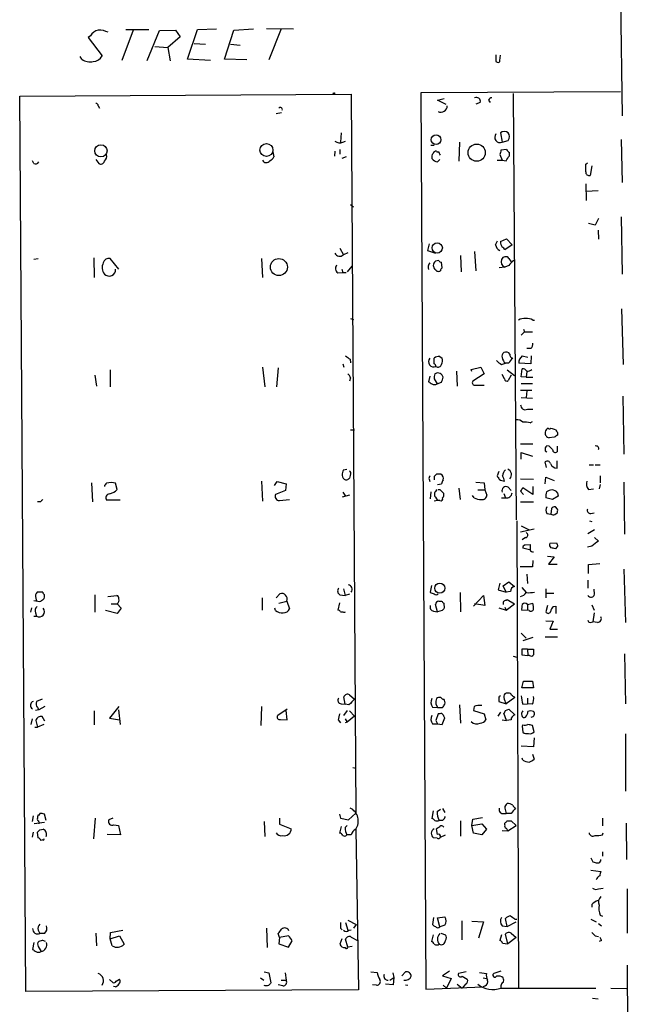
# Model space of a CAD drawing. Extents: x 4 to 740, y 2 to 950.
# Drawn here: x 186 to 278, y 416 to 565 of the extents above; entities that cross this region are included whole.
import ezdxf

# ---------------------------------------------------------------- set-up
doc = ezdxf.new("R2010")
doc.units = 0
doc.header["$MEASUREMENT"] = 0
doc.layers.add('MAIN', color=5, linetype='CONTINUOUS')

msp = doc.modelspace()

# ---------------------------------------------------------------- linework, layer by layer
at = {"layer": 'MAIN'}
for p, q in [((276.606, 567.944), (276.86, 550.5026)), ((203.0307, 563.4566), (201.3373, 558.8846)), ((201.93, 563.5413), (205.4013, 563.5413)), ((205.1473, 558.8846), (207.01, 563.372)), ((207.01, 563.372), (209.4653, 563.4566)), ((209.4653, 563.4566), (210.1427, 562.4406)), ((211.2433, 559.054), (212.7673, 563.5413)), ((212.7673, 563.5413), (215.646, 563.626)), ((216.8313, 559.054), (218.2707, 563.4566)), ((218.2707, 563.4566), (221.234, 563.626)), ((223.1813, 563.7106), (227.2453, 563.626)), ((225.3827, 563.626), (223.52, 558.9693)), ((196.596, 562.61), (196.2573, 562.356)), ((196.2573, 562.356), (198.374, 559.562)), ((210.1427, 562.4406), (208.28, 560.832)), ((206.3327, 561.0013), (208.28, 560.832)), ((208.28, 560.832), (208.6187, 558.8)), ((212.2593, 561.4246), (213.9527, 561.34)), ((217.7627, 561.34), (219.202, 561.1706)), ((195.326, 559.054), (195.072, 559.4773)), ((214.7147, 558.8846), (211.2433, 559.054)), ((220.218, 558.9693), (216.8313, 559.054)), ((258.4027, 558.8846), (258.4873, 559.6466)), ((257.81, 558.7153), (257.9793, 558.6306)), ((185.928, 553.466), (235.966, 553.8046)), ((186.8593, 418.338), (185.928, 553.466)), ((235.966, 553.8046), (236.6433, 445.262)), ((276.606, 554.1433), (246.4647, 553.974)), ((246.4647, 553.974), (247.2267, 418.6766)), ((249.0047, 552.8733), (250.0207, 553.1273)), ((260.4347, 553.8893), (260.858, 489.5426)), ((197.7813, 552.0266), (197.9507, 551.688)), ((250.2747, 552.196), (249.0047, 552.8733)), ((255.4393, 552.5346), (254.762, 552.2806)), ((256.7093, 552.8733), (256.9633, 552.5346)), ((224.6207, 550.8413), (225.4673, 551.0106)), ((234.442, 547.9626), (234.3573, 546.5233)), ((258.4873, 547.9626), (258.7413, 546.5233)), ((234.696, 546.5233), (235.1193, 546.6926)), ((247.9887, 546.1), (248.4967, 546.1)), ((252.3067, 546.5233), (252.222, 543.6446)), ((258.7413, 546.5233), (259.6727, 546.7773)), ((276.6907, 546.9466), (276.86, 540.4273)), ((224.1127, 545.084), (224.282, 544.322)), ((233.5107, 545.1686), (233.426, 544.4066)), ((234.2727, 545.4226), (234.2727, 544.7453)), ((235.204, 544.322), (234.5267, 544.068)), ((258.4027, 544.6606), (258.7413, 543.814)), ((259.4187, 545.4226), (258.572, 545.338)), ((259.842, 544.4913), (259.842, 544.9993)), ((188.0447, 543.306), (187.8753, 543.7293)), ((197.4427, 543.8986), (197.866, 543.306)), ((249.0047, 543.56), (249.3433, 543.8986)), ((257.9793, 543.814), (258.7413, 543.814)), ((258.7413, 543.814), (259.334, 543.7293)), ((271.3567, 543.2213), (271.6107, 543.3906)), ((272.288, 542.9673), (272.034, 541.528)), ((271.3567, 540.258), (271.4413, 537.718)), ((271.4413, 539.1573), (273.2193, 539.242)), ((235.8813, 537.1253), (236.3047, 536.7866)), ((276.6907, 535.2626), (276.86, 526.6266)), ((272.796, 533.9926), (271.78, 534.2466)), ((273.304, 535.0086), (272.796, 533.9926)), ((273.2193, 533.2306), (273.304, 531.876)), ((247.7347, 531.1986), (247.4807, 530.1826)), ((257.7253, 531.0293), (258.064, 531.622)), ((258.4873, 531.5373), (259.4187, 531.9606)), ((260.2653, 531.0293), (259.1647, 530.2673)), ((259.4187, 531.9606), (260.2653, 531.0293)), ((234.2727, 530.5213), (234.7807, 529.5053)), ((235.458, 529.844), (234.7807, 529.5053)), ((247.4807, 530.1826), (248.666, 529.7593)), ((252.476, 529.4206), (252.5607, 526.9653)), ((254.5927, 530.0133), (254.762, 527.1346)), ((188.722, 528.9126), (188.0447, 528.828)), ((197.104, 529.082), (197.1887, 526.1186)), ((200.914, 527.3886), (199.5593, 528.9973)), ((222.4193, 528.9973), (222.5887, 526.1186)), ((236.0507, 527.812), (235.3733, 526.9653)), ((249.174, 528.6586), (248.666, 528.574)), ((249.682, 527.558), (249.5973, 528.4046)), ((259.7573, 527.8966), (259.1647, 527.6426)), ((259.7573, 528.9973), (260.096, 528.4893)), ((233.934, 526.796), (234.696, 526.8806)), ((234.5267, 527.3886), (234.696, 526.8806)), ((234.696, 526.8806), (235.204, 526.8806)), ((259.1647, 527.6426), (258.318, 527.558)), ((276.7753, 521.3773), (277.0293, 512.9953)), ((235.8813, 519.938), (236.3047, 519.7686)), ((263.398, 519.684), (263.652, 519.684)), ((262.128, 517.906), (261.62, 517.398)), ((261.9587, 518.3293), (262.128, 517.906)), ((262.128, 517.906), (263.3133, 517.906)), ((263.0593, 515.366), (262.4667, 515.366)), ((234.696, 513.08), (234.8653, 512.572)), ((235.7967, 513.7573), (235.8813, 513.2493)), ((248.4967, 513.08), (248.4967, 513.9266)), ((249.3433, 514.1806), (249.682, 513.9266)), ((258.6567, 512.9953), (259.2493, 513.1646)), ((259.7573, 513.1646), (259.2493, 513.1646)), ((263.0593, 513.08), (261.2813, 513.1646)), ((261.7893, 514.2653), (262.636, 514.096)), ((263.144, 514.2653), (263.0593, 513.08)), ((197.2733, 511.3866), (197.5273, 509.6933)), ((199.5593, 512.1486), (199.5593, 509.6086)), ((222.5887, 512.572), (222.9273, 509.6086)), ((224.9593, 512.4873), (224.7053, 509.6086)), ((249.0047, 511.7253), (248.5813, 511.556)), ((249.8513, 511.048), (249.682, 511.3866)), ((251.8833, 511.9793), (251.968, 509.6933)), ((254.0847, 512.2333), (255.524, 512.572)), ((254.1693, 511.8946), (254.0847, 512.2333)), ((256.032, 511.556), (254.3387, 510.4553)), ((255.524, 512.572), (256.032, 511.556)), ((259.08, 510.794), (258.7413, 511.4713)), ((259.5033, 512.1486), (260.604, 511.302)), ((260.096, 511.3866), (259.6727, 510.54)), ((261.62, 511.1326), (261.7893, 512.318)), ((262.4667, 511.8946), (262.382, 511.048)), ((235.8813, 510.9633), (235.712, 510.4553)), ((247.8193, 511.2173), (247.65, 510.3706)), ((248.4967, 510.794), (248.92, 510.032)), ((248.92, 510.032), (249.5973, 510.286)), ((254.762, 509.8626), (256.032, 509.8626)), ((262.382, 511.048), (261.62, 511.1326)), ((261.62, 510.1166), (263.3133, 510.1166)), ((262.382, 511.048), (263.398, 511.048)), ((261.5353, 509.1006), (263.2287, 509.1006)), ((262.4667, 509.016), (262.382, 508)), ((261.62, 508), (263.3133, 507.9153)), ((276.9447, 508.1693), (277.114, 499.4486)), ((262.5513, 506.222), (263.398, 506.222)), ((262.9747, 504.19), (263.3133, 504.3593)), ((235.8813, 503.0893), (236.474, 503.0893)), ((267.1233, 502.666), (267.1233, 502.3273)), ((261.5353, 500.9726), (263.398, 500.9726)), ((266.6153, 501.9886), (265.8533, 501.904)), ((261.62, 498.6866), (261.62, 499.7026)), ((261.62, 499.7026), (263.3133, 499.11)), ((265.2607, 499.9566), (265.5147, 499.7873)), ((265.8533, 500.634), (265.5147, 500.7186)), ((267.0387, 500.634), (267.0387, 499.7873)), ((265.43, 497.4166), (265.2607, 498.2633)), ((267.0387, 497.332), (267.0387, 498.4326)), ((234.7807, 497.078), (235.2887, 497.1626)), ((258.2333, 496.824), (257.9793, 496.1466)), ((271.8647, 497.84), (272.542, 497.84)), ((272.796, 497.84), (273.558, 497.84)), ((196.7653, 495.1306), (196.9347, 492.252)), ((200.66, 494.1146), (200.406, 495.046)), ((222.4193, 495.3846), (222.5887, 492.3366)), ((224.3667, 494.7073), (224.79, 495.3)), ((224.79, 495.3), (226.1447, 494.9613)), ((226.1447, 494.9613), (226.06, 493.9453)), ((235.8813, 496.4006), (235.712, 495.808)), ((247.7347, 495.6386), (247.8193, 495.3)), ((248.8353, 496.4006), (248.4967, 496.062)), ((248.4967, 496.062), (248.4967, 495.554)), ((249.0047, 494.8766), (249.5973, 494.9613)), ((254.762, 495.2153), (256.032, 495.1306)), ((256.032, 495.1306), (256.1167, 494.03)), ((261.5353, 495.7233), (263.4827, 495.6386)), ((265.2607, 494.9613), (265.3453, 495.9773)), ((265.3453, 495.9773), (266.6153, 495.4693)), ((273.558, 496.1466), (273.558, 495.1306)), ((277.114, 495.2153), (277.1987, 487.3413)), ((226.06, 493.9453), (224.536, 493.3526)), ((234.696, 493.6913), (235.1193, 493.0986)), ((247.9887, 493.776), (247.904, 492.6753)), ((249.5973, 493.8606), (249.936, 493.522)), ((252.222, 494.284), (252.3913, 492.5906)), ((255.1007, 494.03), (256.1167, 494.03)), ((256.1167, 494.03), (256.4553, 493.268)), ((258.9953, 493.522), (259.2493, 492.8446)), ((259.6727, 494.4533), (260.096, 493.9453)), ((261.5353, 493.8606), (261.9587, 493.3526)), ((263.398, 493.3526), (261.874, 494.3686)), ((263.398, 494.538), (263.398, 493.3526)), ((267.1233, 493.6066), (267.208, 493.0986)), ((271.78, 494.1146), (272.542, 494.1993)), ((273.558, 494.8766), (273.3887, 494.1993)), ((189.0607, 492.252), (188.6373, 492.252)), ((201.0833, 492.506), (199.0513, 492.506)), ((225.1287, 492.4213), (226.6527, 492.5906)), ((235.712, 493.268), (234.6113, 492.9293)), ((249.0047, 492.4213), (248.4967, 492.3366)), ((248.666, 492.9293), (249.0047, 492.4213)), ((249.3433, 492.4213), (249.0047, 492.4213)), ((254.508, 492.8446), (254.254, 493.1833)), ((258.6567, 492.8446), (259.2493, 492.8446)), ((261.5353, 492.252), (263.4827, 492.252)), ((266.3613, 492.5906), (265.3453, 492.8446)), ((267.208, 493.0986), (266.3613, 492.5906)), ((266.192, 491.236), (266.1073, 490.3893)), ((266.7, 490.3046), (267.0387, 490.5586)), ((267.1233, 491.1513), (266.7847, 491.49)), ((272.1187, 490.474), (272.6267, 490.5586)), ((260.9427, 489.3733), (261.1967, 418.846)), ((265.5147, 490.474), (266.1073, 490.3893)), ((271.9493, 489.3733), (272.288, 489.2886)), ((263.5673, 488.1033), (261.5353, 487.68)), ((261.62, 488.6113), (262.8053, 488.0186)), ((272.7113, 488.0186), (271.6953, 487.426)), ((262.2973, 486.8333), (261.7893, 486.4946)), ((265.938, 485.9866), (266.954, 486.0713)), ((272.7113, 486.8333), (273.304, 486.3253)), ((262.89, 484.9706), (261.874, 485.2246)), ((262.2127, 485.7326), (262.9747, 485.8173)), ((267.1233, 485.5633), (266.7847, 485.14)), ((272.288, 485.5633), (271.6107, 485.394)), ((263.398, 483.362), (263.3133, 482.4306)), ((265.5993, 484.0393), (266.6153, 483.9546)), ((266.6153, 483.9546), (265.7687, 482.854)), ((263.3133, 482.4306), (261.4507, 482.4306)), ((265.7687, 482.854), (267.0387, 482.854)), ((271.78, 482.7693), (273.4733, 482.9386)), ((271.78, 481.4146), (271.78, 482.7693)), ((277.114, 482.092), (277.368, 474.0486)), ((258.9107, 479.552), (259.7573, 480.1446)), ((259.7573, 480.1446), (260.604, 479.4673)), ((262.4667, 481.33), (262.5513, 479.8906)), ((271.6953, 480.3986), (271.6953, 479.2133)), ((189.3993, 478.6206), (188.5527, 478.6206)), ((234.7807, 479.1286), (235.0347, 478.1126)), ((248.0733, 479.6366), (247.904, 478.6206)), ((258.4027, 479.9753), (258.1487, 478.9593)), ((258.1487, 478.9593), (259.334, 478.6206)), ((259.334, 478.6206), (258.9107, 479.552)), ((260.0113, 478.7053), (259.334, 478.6206)), ((261.7047, 479.298), (262.382, 478.536)), ((265.3453, 479.1286), (265.3453, 477.774)), ((272.7113, 478.282), (272.6267, 479.044)), ((188.0447, 477.3506), (188.976, 477.1813)), ((188.3833, 477.6893), (188.468, 477.266)), ((197.2733, 478.1973), (197.2733, 475.5726)), ((199.2207, 477.9433), (200.5753, 478.1126)), ((222.504, 477.774), (222.504, 475.9113)), ((224.6207, 477.774), (225.2133, 478.3666)), ((225.044, 476.9273), (226.2293, 477.266)), ((226.2293, 477.266), (226.6527, 476.0806)), ((234.2727, 478.1973), (235.0347, 478.1126)), ((235.712, 478.282), (235.0347, 478.1126)), ((249.174, 477.266), (249.5973, 477.266)), ((252.3913, 478.536), (252.476, 475.6573)), ((254.4233, 476.504), (255.9473, 478.1126)), ((255.9473, 478.1126), (256.1167, 476.5886)), ((259.334, 477.3506), (259.5033, 477.52)), ((259.5033, 477.52), (260.604, 476.8426)), ((265.43, 478.4513), (266.5307, 478.4513)), ((187.706, 476.25), (187.5367, 475.5726)), ((200.66, 475.4033), (198.882, 475.8266)), ((199.7287, 476.8426), (200.66, 476.8426)), ((200.66, 476.8426), (201.2527, 476.1653)), ((201.2527, 476.1653), (200.66, 475.4033)), ((224.536, 475.8266), (224.4513, 476.1653)), ((234.188, 477.012), (233.934, 475.9113)), ((234.3573, 475.6573), (234.696, 475.6573)), ((248.412, 475.742), (249.0047, 475.6573)), ((249.0047, 475.6573), (248.666, 476.758)), ((249.682, 475.8266), (249.0047, 475.6573)), ((249.936, 476.9273), (250.0207, 476.1653)), ((256.1167, 476.5886), (254.5927, 476.8426)), ((258.2333, 476.25), (259.334, 475.9113)), ((259.1647, 476.3346), (259.334, 475.9113)), ((259.334, 475.9113), (260.604, 476.8426)), ((262.5513, 475.9113), (261.7047, 475.8266)), ((262.5513, 476.758), (263.398, 476.9273)), ((262.5513, 476.758), (262.5513, 475.9113)), ((262.8053, 475.8266), (262.5513, 475.9113)), ((265.5993, 476.5886), (265.3453, 475.6573)), ((266.446, 476.4193), (266.8693, 476.504)), ((266.8693, 476.504), (266.8693, 475.4033)), ((272.288, 476.6733), (272.6267, 475.9113)), ((188.0447, 474.98), (188.468, 474.98)), ((188.2987, 475.488), (188.468, 474.98)), ((265.3453, 474.3026), (266.446, 474.218)), ((266.446, 474.218), (265.938, 473.0326)), ((272.6267, 475.488), (272.4573, 474.1333)), ((265.938, 473.0326), (267.1233, 473.0326)), ((272.034, 474.0486), (272.4573, 474.1333)), ((273.1347, 474.0486), (272.4573, 474.1333)), ((261.62, 472.44), (262.382, 471.678)), ((263.398, 471.7626), (261.874, 471.2546)), ((265.2607, 471.8473), (267.1233, 471.8473)), ((262.5513, 469.9846), (261.7047, 469.9846)), ((262.5513, 469.9846), (262.636, 469.0533)), ((262.5513, 469.9846), (263.4827, 469.9846)), ((260.4347, 468.9686), (260.9427, 468.7993)), ((261.7047, 469.138), (262.636, 469.0533)), ((262.89, 469.0533), (262.636, 469.0533)), ((277.1987, 469.3073), (277.368, 461.772)), ((261.7047, 464.1426), (261.9587, 465.1586)), ((263.4827, 464.1426), (261.7047, 464.1426)), ((261.9587, 465.1586), (263.3133, 465.1586)), ((263.3133, 465.1586), (263.4827, 464.1426)), ((189.3147, 462.4493), (188.468, 462.1106)), ((235.0347, 461.6873), (234.8653, 462.788)), ((235.712, 463.1266), (236.474, 462.4493)), ((258.2333, 462.788), (258.2333, 462.1106)), ((259.6727, 463.3806), (259.334, 463.3806)), ((260.6887, 462.7033), (259.334, 461.772)), ((262.5513, 462.6186), (262.5513, 461.772)), ((188.8067, 460.8406), (188.2987, 460.756)), ((188.6373, 461.1793), (188.8067, 460.8406)), ((189.738, 461.3486), (188.8067, 460.8406)), ((200.914, 461.3486), (199.4747, 459.5706)), ((200.8293, 460.8406), (201.0833, 458.6393)), ((222.4193, 461.3486), (222.3347, 458.47)), ((226.314, 460.9253), (224.8747, 459.994)), ((234.442, 461.772), (235.0347, 461.6873)), ((235.6273, 461.6026), (235.0347, 461.6873)), ((248.2427, 461.264), (249.0047, 461.1793)), ((248.7507, 461.772), (249.0047, 461.1793)), ((249.0047, 461.1793), (249.7667, 461.1793)), ((252.3067, 461.6026), (252.476, 458.8086)), ((254.508, 461.3486), (254.4233, 460.756)), ((258.2333, 462.1106), (259.334, 461.772)), ((259.2493, 460.756), (259.7573, 460.9253)), ((259.7573, 460.9253), (260.6887, 460.0786)), ((261.874, 461.6873), (262.5513, 461.772)), ((263.3133, 461.6873), (262.5513, 461.772)), ((187.7907, 459.486), (187.6213, 458.6393)), ((189.738, 459.1473), (189.3147, 459.8246)), ((197.1887, 460.6713), (197.1887, 458.5546)), ((199.4747, 459.5706), (200.9987, 459.3166)), ((225.298, 459.4013), (226.314, 459.3166)), ((226.314, 459.3166), (226.1447, 460.756)), ((234.0187, 459.3166), (234.3573, 458.8933)), ((235.3733, 460.756), (234.7807, 459.994)), ((235.0347, 459.486), (235.3733, 458.978)), ((236.474, 459.9093), (235.3733, 458.978)), ((235.712, 460.6713), (236.474, 459.9093)), ((249.0893, 460.248), (248.7507, 459.232)), ((249.3433, 460.248), (249.0893, 460.248)), ((249.682, 458.6393), (250.1053, 459.6553)), ((254.4233, 460.756), (256.032, 460.248)), ((256.032, 460.248), (256.286, 459.3166)), ((258.1487, 459.9093), (258.572, 460.502)), ((258.7413, 459.3166), (259.4187, 459.232)), ((259.4187, 459.232), (258.9953, 460.3326)), ((260.096, 459.3166), (259.4187, 459.232)), ((188.214, 458.216), (188.6373, 458.216)), ((188.3833, 459.232), (188.6373, 458.216)), ((189.5687, 458.6393), (188.6373, 458.216)), ((235.3733, 458.978), (235.0347, 458.8933)), ((248.2427, 458.724), (249.0047, 458.724)), ((248.7507, 459.232), (249.0047, 458.724)), ((249.0047, 458.724), (249.682, 458.6393)), ((261.874, 458.5546), (261.7893, 458.3853)), ((261.7893, 458.3853), (261.874, 457.454)), ((263.5673, 457.5386), (263.3133, 458.47)), ((263.5673, 456.6073), (263.4827, 455.2526)), ((277.368, 457.2), (277.368, 448.564)), ((263.4827, 455.2526), (261.62, 455.3373)), ((261.874, 453.2206), (261.7893, 453.5593)), ((263.3133, 454.152), (263.5673, 453.39)), ((236.22, 452.12), (236.728, 452.0353)), ((249.7667, 445.9393), (250.1053, 445.3466)), ((259.1647, 446.024), (259.334, 445.1773)), ((187.96, 444.8386), (187.7907, 443.992)), ((189.9073, 444.1613), (189.6533, 445.0926)), ((197.104, 441.3673), (197.358, 444.5)), ((199.9827, 444.5), (199.39, 444.246)), ((225.1287, 444.5), (225.1287, 443.5686)), ((234.188, 445.0926), (234.3573, 444.5)), ((234.3573, 444.5), (235.5427, 444.246)), ((235.5427, 444.246), (236.6433, 445.262)), ((248.3273, 445.6006), (248.158, 444.4153)), ((248.92, 445.516), (249.428, 445.8546)), ((254.3387, 444.3306), (255.778, 444.5846)), ((258.826, 445.1773), (259.334, 445.1773)), ((260.096, 445.1773), (259.334, 445.1773)), ((273.8967, 444.5), (273.8967, 443.3146)), ((189.6533, 443.8226), (188.1293, 443.6533)), ((188.8913, 443.8226), (188.8067, 443.6533)), ((200.152, 443.484), (200.8293, 443.3993)), ((200.8293, 443.3993), (201.168, 441.96)), ((222.8427, 443.992), (222.9273, 441.706)), ((225.1287, 443.5686), (226.9067, 442.8913)), ((234.442, 443.23), (234.188, 442.214)), ((235.0347, 443.0606), (235.3733, 443.3993)), ((249.7667, 444.1613), (249.2587, 444.1613)), ((252.476, 444.0766), (252.476, 441.7906)), ((254.1693, 443.3993), (254.3387, 444.3306)), ((254.1693, 443.3993), (255.6933, 443.6533)), ((254.4233, 442.214), (254.1693, 443.3993)), ((255.6933, 443.6533), (256.3707, 442.8066)), ((259.1647, 443.484), (259.1647, 443.738)), ((259.5033, 444.0766), (260.096, 444.0766)), ((259.588, 442.5526), (260.858, 443.3993)), ((260.096, 444.0766), (260.858, 443.3993)), ((277.4527, 443.738), (277.5373, 438.2346)), ((187.96, 442.3833), (187.7907, 441.6213)), ((188.722, 441.5366), (188.6373, 442.3833)), ((188.976, 442.722), (189.484, 442.8066)), ((201.168, 441.96), (199.136, 442.0446)), ((235.966, 441.96), (235.2887, 441.96)), ((236.6433, 442.8066), (237.0667, 418.592)), ((248.92, 441.452), (248.412, 441.5366)), ((249.0047, 442.0446), (248.8353, 442.8913)), ((249.428, 441.6213), (250.19, 441.96)), ((255.6933, 441.96), (254.4233, 442.214)), ((256.3707, 442.8066), (255.6933, 441.96)), ((258.7413, 442.6373), (259.588, 442.5526)), ((273.8967, 441.96), (273.9813, 442.2986)), ((189.3993, 441.198), (189.1453, 441.1133)), ((272.1187, 438.4886), (272.4573, 437.896)), ((273.8967, 439.42), (273.8967, 438.7426)), ((272.1187, 436.626), (273.6427, 436.4566)), ((273.304, 433.832), (273.9813, 433.9166)), ((277.622, 433.832), (277.622, 427.1433)), ((272.288, 431.4613), (272.288, 431.038)), ((249.0047, 429.4293), (250.1053, 429.5986)), ((273.558, 429.8526), (273.8967, 429.6833)), ((235.1193, 428.752), (235.458, 427.5666)), ((235.458, 429.0906), (236.728, 428.4133)), ((236.728, 428.4133), (236.3047, 427.9053)), ((248.412, 429.514), (248.2427, 428.4133)), ((249.3433, 428.0746), (249.0047, 429.4293)), ((250.1053, 428.3286), (249.3433, 428.0746)), ((252.6453, 429.006), (252.6453, 426.1273)), ((254.1693, 428.9213), (255.9473, 428.8366)), ((255.9473, 428.8366), (255.1853, 426.3813)), ((258.7413, 428.244), (259.5033, 428.1593)), ((259.5033, 428.1593), (259.2493, 429.3446)), ((259.5033, 428.1593), (260.858, 428.8366)), ((260.6887, 429.26), (260.9427, 429.26)), ((272.1187, 429.26), (272.9653, 428.8366)), ((273.304, 428.5826), (273.7273, 428.244)), ((188.722, 427.5666), (188.976, 427.0586)), ((189.6533, 427.0586), (188.976, 427.0586)), ((197.4427, 427.1433), (197.5273, 425.196)), ((199.5593, 426.2966), (199.644, 427.228)), ((199.5593, 426.2966), (200.9987, 426.72)), ((199.644, 427.228), (201.5067, 427.5666)), ((200.9987, 426.72), (201.676, 425.45)), ((223.1813, 427.9053), (223.266, 424.942)), ((225.1287, 426.466), (224.9593, 427.0586)), ((226.4833, 426.72), (225.1287, 426.466)), ((234.3573, 427.9053), (234.6113, 427.6513)), ((235.6273, 427.5666), (235.966, 427.6513)), ((248.3273, 426.8893), (248.0733, 425.8733)), ((249.5127, 427.1433), (250.19, 426.8893)), ((258.6567, 426.8893), (258.4027, 426.0426)), ((259.588, 425.5346), (259.2493, 426.974)), ((260.096, 427.1433), (260.858, 426.466)), ((272.796, 426.72), (273.304, 426.6353)), ((188.0447, 425.704), (187.8753, 424.688)), ((188.722, 425.1113), (189.1453, 424.3493)), ((189.3147, 426.0426), (188.8067, 425.8733)), ((199.898, 425.196), (199.5593, 426.2966)), ((225.1287, 426.466), (225.044, 425.5346)), ((225.044, 425.5346), (226.4833, 425.0266)), ((226.4833, 425.0266), (227.076, 425.958)), ((234.5267, 426.2966), (234.2727, 425.45)), ((235.458, 425.0266), (235.1193, 426.212)), ((236.1353, 425.1113), (235.458, 425.0266)), ((235.966, 426.5506), (236.8973, 426.0426)), ((258.826, 425.6193), (259.588, 425.5346)), ((260.858, 426.466), (259.588, 425.5346)), ((273.7273, 426.0426), (273.3887, 425.8733)), ((277.622, 422.3173), (277.7913, 398.8646)), ((222.8427, 421.3013), (223.52, 421.132)), ((223.52, 421.132), (223.8587, 419.608)), ((225.9753, 421.132), (226.1447, 420.0313)), ((238.9293, 421.3013), (239.8607, 421.2166)), ((242.2313, 421.132), (242.4007, 420.4546)), ((243.586, 420.7086), (244.1787, 421.3013)), ((250.7827, 421.386), (249.7667, 420.7086)), ((249.7667, 420.7086), (251.0367, 420.2853)), ((253.3227, 421.3013), (252.1373, 421.0473)), ((255.3547, 421.2166), (256.3707, 421.0473)), ((258.572, 421.386), (257.4713, 421.0473)), ((199.4747, 420.116), (199.9827, 419.6926)), ((200.4907, 419.862), (200.9987, 420.2006)), ((222.25, 420.37), (222.758, 420.0313)), ((225.6367, 419.1846), (224.9593, 419.354)), ((225.3827, 420.0313), (226.1447, 420.0313)), ((239.776, 419.2693), (239.1833, 419.354)), ((242.316, 419.354), (241.1307, 419.4386)), ((241.808, 420.0313), (242.4007, 420.4546)), ((242.4007, 420.4546), (242.316, 419.354)), ((244.1787, 419.354), (244.5173, 419.2693)), ((249.8513, 419.2693), (250.3593, 418.846)), ((251.0367, 420.2853), (250.3593, 418.846)), ((251.968, 419.4386), (252.73, 418.846)), ((252.73, 420.624), (253.492, 420.2006)), ((253.238, 419.4386), (252.73, 418.846)), ((255.8627, 420.37), (256.3707, 420.2853)), ((256.2013, 419.1846), (255.8627, 419.0153)), ((258.572, 419.1846), (258.572, 418.846)), ((237.0667, 418.592), (186.8593, 418.338)), ((200.3213, 419.0153), (200.0673, 419.1)), ((247.2267, 418.6766), (255.8627, 419.0153)), ((258.572, 418.846), (272.8807, 418.846)), ((275.1667, 418.846), (277.5373, 418.7613)), ((272.3727, 417.322), (273.2193, 417.2373))]:
    msp.add_line(p, q, dxfattribs=at)
for centre, radius in [((233.3624, 553.8893), 0.1058), ((248.7778, 546.9045), 0.726), ((198.1951, 545.2289), 0.9283), ((223.1689, 545.3504), 0.9803), ((254.9097, 544.9521), 1.301), ((248.9503, 530.5627), 0.7727), ((225.0466, 527.6868), 1.2855), ((249.329, 479.2078), 0.761)]:
    msp.add_circle(centre, radius, dxfattribs=at)
for centre, radius, start, end in [((198.4586, 561.2553), 2.3031, 107.10218, 143.970981), ((197.7531, 559.7308), 3.7259, 65.380163, 89.566345), ((196.5537, 560.7898), 2.1261, 234.72892, 282.64982), ((197.0374, 560.1934), 1.4782, 269.298422, 334.714295), ((511.8098, 559.2233), 254.0003, 179.885409, 180.114592), ((258.1486, 558.8283), 0.2603, 229.424969, 12.49299), ((254.8717, 552.693), 0.5892, 344.407189, 118.261241), ((257.1498, 552.763), 0.454, 81.450515, 165.942335), ((197.485, 552.069), 0.2993, 351.856362, 98.124688), ((225.2612, 551.4635), 0.3124, 338.559579, 134.053156), ((249.5412, 551.964), 0.905, 240.04072, 3.966531), ((258.4371, 547.2767), 0.8125, 140.518574, 291.987358), ((259.08, 547.0312), 1.104, 57.529206, 122.470794), ((258.7415, 547.37), 1.1038, 327.523632, 32.471989), ((234.2303, 547.4968), 1.0791, 228.177748, 295.56538), ((197.9928, 544.4489), 1.0794, 311.83058, 11.309932), ((222.9699, 545.0414), 1.4964, 298.735138, 331.264862), ((248.8142, 544.322), 0.7037, 133.785044, 201.16028), ((249.2158, 544.8714), 1.3283, 217.216701, 260.855374), ((248.7676, 544.7198), 0.4539, 81.421795, 165.948448), ((249.047, 545.2958), 0.247, 210.999564, 300.947841), ((122.301, 481.33), 141.9906, 26.45046, 26.679643), ((427.8431, 502.6729), 174.5652, 165.853161, 166.082336), ((69.088, 671.1103), 228.953, 326.195341, 326.424524), ((260.1381, 545.7187), 0.778, 202.371723, 247.628278), ((188.2987, 543.8141), 0.568, 243.43946, 333.425927), ((198.1624, 543.7928), 0.5699, 238.66384, 344.927405), ((223.1626, 544.0786), 0.632, 204.752345, 326.448225), ((-24.9932, 542.6287), 296.3505, 359.885409, 0.114572), ((271.8495, 541.9876), 0.4952, 174.390726, 291.872304), ((258.9814, 531.3399), 1.2939, 193.889111, 243.432969), ((260.0007, 531.5298), 1.5134, 179.71606, 213.677467), ((258.4449, 529.9707), 0.7785, 22.394546, 67.621866), ((234.2515, 530.1615), 0.8429, 208.498711, 308.884838), ((259.2522, 528.6187), 0.6312, 36.85356, 160.634988), ((199.9589, 527.6064), 1.5853, 153.247455, 218.175497), ((199.4239, 528.0997), 0.9078, 81.421795, 165.954571), ((234.3882, 527.4656), 0.8091, 140.405678, 235.850351), ((248.497, 527.685), 0.9287, 136.863082, 204.219307), ((249.1598, 527.939), 0.8044, 127.869986, 232.130014), ((249.64, 528.9555), 0.5526, 212.502209, 265.567893), ((259.5237, 528.498), 0.9277, 159.162032, 247.232855), ((261.831, 526.5849), 2.4537, 122.315026, 147.684974), ((199.4311, 527.2926), 0.9796, 222.832371, 5.623878), ((249.1228, 527.5603), 0.5238, 209.295783, 305.638132), ((249.9781, 527.0925), 0.5517, 122.460041, 175.623597), ((262.2973, 517.4263), 2.5117, 64.009305, 115.988644), ((262.4125, 516.1158), 0.9902, 310.782042, 5.60984), ((259.3764, 514.2229), 0.6695, 124.698943, 198.426829), ((259.334, 514.1806), 0.6826, 29.745922, 119.745922), ((260.3688, 514.3875), 0.4613, 163.399492, 267.664214), ((362.4579, 683.3612), 211.6803, 233.018223, 233.247406), ((248.4464, 513.41), 0.8125, 140.518574, 291.993896), ((249.1853, 513.1693), 1.0236, 81.120205, 132.279714), ((248.1999, 512.614), 0.5524, 4.422569, 57.506537), ((249.047, 513.1434), 0.5699, 238.672427, 344.937113), ((248.8731, 513.5307), 0.9006, 323.524537, 26.078517), ((259.4601, 514.8144), 1.9886, 218.076638, 246.171495), ((260.3929, 514.4264), 1.703, 194.108052, 227.813219), ((261.5785, 512.3596), 1.9912, 128.095812, 156.153792), ((262.4018, 513.315), 1.1305, 122.803128, 187.644878), ((234.7814, 510.6253), 1.1506, 17.082228, 53.983609), ((250.0631, 511.0058), 1.5806, 159.629778, 187.700518), ((248.9011, 510.6715), 1.0589, 42.481528, 84.385244), ((261.874, 511.6407), 0.6826, 29.738635, 97.12814), ((262.6359, 512.7417), 0.7809, 257.487108, 319.38279), ((332.5539, 637.2012), 152.6259, 236.200557, 236.42974), ((248.539, 510.8361), 0.8898, 244.647392, 295.352608), ((59.2243, 574.167), 200.805, 341.45046, 341.679643), ((254.6096, 510.2013), 0.3714, 136.844093, 294.225635), ((259.461, 510.8646), 0.3875, 190.497939, 303.11188), ((262.2352, 506.8485), 0.7017, 175.848649, 296.773186), ((260.964, 503.2382), 1.3792, 48.715594, 94.407945), ((262.1281, 500.3782), 3.9047, 77.477877, 93.731206), ((265.9528, 502.6044), 0.7074, 168.072129, 261.914568), ((265.9659, 502.6945), 0.7074, 113.484679, 175.451591), ((265.8957, 503.5548), 0.2992, 224.972923, 315.013542), ((308.7724, 672.6144), 174.5652, 255.853161, 256.082336), ((393.9539, 587.5699), 152.6259, 213.57026, 213.799443), ((351.5519, 375.1465), 152.6537, 123.578078, 123.807241), ((265.8956, 500.1683), 0.6693, 124.689739, 198.440363), ((139.1073, 373.38), 179.6055, 44.885409, 45.114591), ((266.7846, 500.1259), 0.4233, 179.986464, 306.886139), ((272.9653, 500.2953), 0.3787, 333.441716, 116.558284), ((265.5758, 497.9387), 0.4524, 8.977235, 134.149179), ((267.1375, 498.581), 1.2528, 207.149995, 265.477134), ((235.966, 496.4006), 1.3652, 150.251995, 187.123455), ((235.5428, 496.57), 0.3785, 333.414641, 63.448488), ((260.1682, 496.0985), 1.3431, 133.171647, 177.947587), ((259.2672, 496.3276), 0.8945, 317.500964, 68.983643), ((199.39, 494.4534), 0.6826, 119.750087, 172.88019), ((199.7286, 492.759), 2.3852, 73.500927, 106.496769), ((235.4581, 496.3373), 0.8534, 187.135009, 246.610116), ((235.0606, 496.5095), 0.9573, 273.51548, 312.879217), ((248.0732, 495.808), 0.3785, 116.551512, 206.585359), ((249.174, 327.0507), 169.3502, 89.885409, 90.114591), ((249.153, 495.7657), 0.7297, 343.134542, 60.466455), ((250.5548, 494.9017), 0.9594, 137.162672, 176.438195), ((385.137, 580.5598), 152.6259, 213.578058, 213.807262), ((259.1649, 496.9092), 1.527, 236.315136, 266.812677), ((257.5554, 495.2997), 1.527, 3.187323, 33.684864), ((272.9232, 495.0036), 1.4482, 164.746963, 217.870126), ((199.0512, 495.5543), 2.1589, 281.312535, 318.174938), ((249.3284, 493.3561), 0.788, 121.216895, 212.794642), ((249.2586, 493.6913), 0.3787, 26.558284, 116.558284), ((249.3433, 493.3103), 0.6294, 312.276138, 19.655661), ((259.3485, 493.8993), 0.6418, 59.663891, 198.909203), ((259.3944, 493.7094), 0.8769, 260.475375, 353.268025), ((388.7161, 409.432), 152.6537, 146.192759, 146.421922), ((267.7194, 493.0983), 2.3876, 163.510381, 186.099568), ((266.5844, 491.4661), 2.5823, 96.843478, 116.554136), ((266.2375, 492.8935), 1.1372, 38.835282, 88.024545), ((273.8799, 407.7714), 119.7133, 134.885408, 135.114592), ((199.5423, 492.8447), 0.5965, 96.507803, 214.59856), ((225.1428, 493.0845), 0.6634, 156.162913, 268.782043), ((249.4421, 492.7459), 0.3393, 253.071082, 16.912762), ((255.5438, 494.8211), 2.2314, 242.342869, 271.666643), ((255.7215, 493.3173), 0.7355, 261.176833, 356.156387), ((266.1917, 490.982), 0.8464, 143.116564, 216.883436), ((266.844, 490.5331), 0.9587, 93.546139, 132.848561), ((266.1921, 490.9818), 0.9465, 333.440363, 10.316217), ((272.0703, 490.9668), 0.4952, 158.127696, 275.609274), ((266.5308, 491.2368), 0.9474, 243.448472, 280.287538), ((262.2444, 487.2249), 0.3951, 277.693333, 69.620458), ((394.031, 528.1398), 133.8593, 198.316987, 198.546184), ((463.2958, 231.9445), 317.5004, 126.755299, 126.984482), ((262.3226, 485.2924), 0.4537, 104.017867, 188.59446), ((474.6745, 485.3939), 211.7002, 179.885408, 180.114564), ((263.3451, 485.0765), 0.3852, 195.955611, 290.923276), ((266.5305, 485.7749), 0.6292, 160.338213, 227.731211), ((224.1195, 315.8688), 174.5653, 75.853137, 76.082312), ((189.1664, 478.0279), 0.8532, 135.997256, 203.382889), ((189.9502, 478.6633), 0.5525, 184.432108, 237.497791), ((234.549, 478.7655), 0.6318, 134.865338, 244.067622), ((235.4214, 479.0429), 0.6892, 322.208873, 79.862467), ((248.556, 479.3235), 0.9587, 227.151439, 266.453861), ((260.7522, 478.7405), 0.7418, 101.525044, 182.720065), ((262.7207, 483.0261), 4.5029, 265.686199, 281.936301), ((104.5473, 604.3622), 152.6538, 303.578089, 303.807251), ((189.0608, 477.9856), 0.6292, 312.268789, 19.661787), ((200.4654, 477.6724), 0.4537, 351.405541, 75.982133), ((200.2789, 477.393), 0.6694, 304.698943, 18.426829), ((225.4674, 477.5819), 0.8248, 337.48006, 107.942888), ((248.793, 478.536), 0.3413, 209.757375, 330.242626), ((249.2164, 476.7156), 0.552, 94.405074, 175.594926), ((334.4166, 561.7466), 119.7133, 224.885375, 225.114625), ((259.3002, 476.9273), 0.4247, 85.434686, 203.492649), ((261.0704, 479.5085), 1.6328, 286.542617, 323.444514), ((272.1694, 478.4005), 0.5547, 211.268462, 347.665012), ((189.0462, 475.7844), 0.8041, 127.857486, 201.629402), ((188.8804, 475.6546), 0.7907, 238.561503, 40.234231), ((225.6085, 477.337), 1.8524, 234.622323, 273.491057), ((225.7701, 476.4396), 0.9528, 267.064327, 337.86583), ((233.8917, 475.3611), 0.5518, 32.463229, 85.603684), ((234.9077, 475.8688), 0.2992, 224.972923, 315.013542), ((248.5019, 476.3716), 0.6361, 160.052295, 261.87372), ((334.5263, 391.321), 119.7487, 134.885409, 135.114591), ((264.0761, 476.0807), 2.385, 163.501866, 186.116015), ((262.1703, 476.4194), 0.5097, 41.627938, 138.372062), ((263.0875, 476.1373), 0.4197, 227.752022, 340.325973), ((261.1089, 476.2496), 2.3873, 353.902053, 16.491663), ((265.684, 475.7561), 0.3528, 196.262154, 343.737847), ((267.6481, 475.2529), 1.675, 135.863544, 166.028469), ((271.9917, 474.345), 0.2994, 171.878017, 278.121983), ((273.1769, 474.599), 0.5521, 265.615624, 32.460844), ((473.3545, 469.5613), 211.6502, 179.885408, 180.114592), ((475.1325, 469.5613), 211.6502, 179.885408, 180.114592), ((263.1479, 469.3649), 0.4044, 230.386678, 325.873798), ((234.4509, 462.2666), 0.4947, 134.639654, 268.969112), ((235.4156, 462.6398), 0.5699, 58.66384, 164.927405), ((447.7255, 250.3511), 299.354, 134.885409, 135.114591), ((249.0357, 461.9547), 1.0516, 146.57437, 221.055742), ((250.3171, 461.9838), 1.5806, 159.629778, 187.700518), ((249.3433, 461.9412), 0.7807, 77.468008, 130.594926), ((249.9783, 462.9995), 0.5518, 212.463229, 265.603684), ((249.2588, 461.899), 0.8726, 345.958979, 39.097681), ((258.1913, 463.084), 0.299, 278.075896, 351.924104), ((259.6726, 462.7879), 0.6826, 119.738635, 187.119811), ((262.2218, 463.3495), 3.2906, 191.325299, 208.646173), ((259.7404, 462.9318), 0.4539, 14.051552, 98.578205), ((175.752, 335.8611), 152.6538, 56.192749, 56.421911), ((265.837, 463.1403), 4.221, 182.484836, 200.135029), ((261.6206, 462.534), 1.8926, 333.425472, 10.30593), ((188.1535, 461.5421), 0.6004, 108.797003, 242.397899), ((189.1654, 461.7563), 0.7822, 153.068072, 227.533651), ((122.936, 546.0833), 152.6261, 326.200547, 326.42973), ((255.5241, 458.4706), 3.0521, 86.822044, 109.44597), ((189.1453, 459.0626), 0.7806, 77.466416, 167.466416), ((225.1456, 459.74), 0.3714, 136.844093, 294.225635), ((236.2725, 459.2023), 2.2567, 152.394829, 177.096769), ((249.0357, 459.4147), 1.0516, 146.57437, 221.055742), ((249.5126, 459.9093), 0.3787, 26.558284, 116.558284), ((250.4022, 460.1213), 0.5525, 184.432108, 237.497791), ((255.3545, 459.9096), 1.1042, 274.404277, 327.518859), ((258.6992, 460.7981), 0.5517, 302.460041, 355.623597), ((260.8367, 459.352), 0.7415, 101.51299, 182.736234), ((262.2972, 460.2057), 0.6292, 132.268789, 199.661787), ((262.0856, 460.0645), 0.3874, 190.48609, 303.119959), ((261.2816, 460.6374), 1.3554, 318.538483, 357.851992), ((263.0593, 459.5709), 1.1004, 67.370923, 112.624271), ((263.1439, 460.2311), 0.4911, 270.011667, 46.37787), ((254.9645, 460.0157), 1.2971, 227.290111, 291.47167), ((262.0854, 460.1228), 1.5824, 262.322568, 290.362373), ((220.6423, 289.2002), 174.5654, 75.851179, 76.080322), ((262.4668, 458.2163), 0.9657, 232.1297, 285.24367), ((262.9747, 457.976), 0.7366, 249.828155, 323.568844), ((262.4001, 454.5932), 1.6763, 283.988163, 314.129898), ((262.9205, 455.2235), 2.2598, 242.413275, 267.077961), ((234.8703, 444.0601), 2.1714, 324.739926, 64.746071), ((258.9159, 445.807), 0.6361, 160.052295, 261.874993), ((259.8422, 446.1086), 0.6827, 119.760495, 187.11773), ((259.5108, 445.1879), 1.5134, 56.322533, 90.28394), ((472.1064, 276.2782), 271.0633, 141.228066, 141.457252), ((261.0694, 446.7434), 0.778, 202.371723, 247.628278), ((357.9931, 402.3429), 174.5652, 165.853161, 166.082336), ((188.8067, 445.1561), 0.1706, 240.234291, 7.137512), ((189.2112, 444.308), 0.9006, 60.599966, 105.139611), ((248.1157, 443.8651), 0.5518, 32.463229, 85.603684), ((251.3249, 445.3976), 2.4078, 177.181443, 210.893973), ((249.0888, 445.093), 1.1522, 306.039438, 342.889228), ((315.7219, 528.7265), 152.6259, 213.57026, 213.799443), ((199.898, 443.992), 0.568, 153.434949, 296.565051), ((238.183, 443.2076), 3.1517, 182.673305, 203.318658), ((248.92, 444.7544), 0.683, 240.270726, 299.729274), ((164.4066, 570.0722), 152.6538, 303.578089, 303.807251), ((249.6011, 442.9181), 0.4047, 34.153419, 129.57533), ((259.5032, 443.3146), 0.3785, 153.414641, 243.448488), ((174.684, 528.5573), 119.7134, 314.885409, 315.114591), ((259.0379, 442.5105), 0.5517, 4.376403, 57.539959), ((104.1317, 527.2276), 119.7487, 314.885409, 315.114592), ((188.4259, 440.8172), 0.778, 22.371722, 67.628278), ((189.1645, 442.052), 0.8195, 335.023658, 67.052049), ((225.4008, 442.7402), 0.8965, 209.513388, 285.25624), ((225.889, 442.8616), 1.0181, 255.651175, 1.671614), ((234.2557, 441.7652), 0.4539, 14.039305, 98.578205), ((234.9539, 442.1869), 0.4045, 230.386678, 325.873798), ((237.2218, 441.6495), 1.2937, 116.56307, 166.111999), ((248.8129, 442.1915), 0.7679, 114.315517, 238.526927), ((249.0894, 441.7905), 0.3785, 243.414641, 333.448488), ((249.1035, 441.7201), 0.3392, 343.066164, 106.933836), ((272.4573, 442.3663), 0.5965, 186.517348, 304.59856), ((273.0502, 445.7668), 3.8998, 266.262643, 282.536616), ((189.484, 441.2827), 0.1197, 225, 44.966157), ((315.146, 607.1612), 174.5653, 255.845177, 256.07436), ((273.2051, 438.1642), 0.4432, 260.860707, 9.139293), ((273.845, 434.9467), 0.9118, 114.057554, 164.745984), ((442.9064, 393.7621), 174.5652, 165.843211, 166.072362), ((272.908, 434.6412), 0.9009, 233.544775, 296.075842), ((274.3621, 431.8423), 1.0791, 131.810798, 205.567671), ((274.1368, 429.5843), 2.6346, 110.380163, 134.566345), ((276.1398, 430.9108), 2.7903, 170.390155, 202.287207), ((249.1318, 428.9636), 1.1623, 326.88417, 33.11583), ((260.4165, 428.1414), 1.6763, 103.988163, 134.129898), ((387.3499, 598.8639), 211.6803, 233.018223, 233.247406), ((189.4701, 427.8629), 0.8047, 127.882478, 201.607035), ((188.9336, 427.9053), 1.1113, 310.364733, 17.745261), ((446.0071, 428.3286), 211.6502, 179.885381, 180.114592), ((248.7083, 428.7095), 0.5518, 212.463229, 265.603684), ((249.0349, 428.3589), 0.4194, 208.416404, 317.328443), ((259.5346, 428.9347), 1.0518, 146.580372, 221.045009), ((188.6797, 427.8066), 0.8045, 179.002909, 291.609657), ((55.8633, 554.3973), 211.6804, 323.018218, 323.247401), ((225.9305, 427.2313), 0.685, 21.467477, 132.544871), ((225.2553, 425.1533), 1.9906, 23.844128, 51.910186), ((235.204, 428.0111), 0.6138, 226.399434, 313.600566), ((235.6696, 426.0638), 0.5699, 58.66384, 164.927405), ((250.1434, 426.21), 1.1663, 133.315009, 220.66417), ((249.7453, 426.466), 0.614, 316.405547, 43.587694), ((259.7534, 426.6546), 0.5968, 54.96787, 147.641471), ((399.5419, 553.9739), 179.6053, 224.885409, 225.114592), ((189.2541, 425.4379), 0.6243, 135.77878, 211.541369), ((188.9247, 425.4291), 1.1021, 281.546472, 14.443502), ((147.2462, 298.9655), 133.8594, 71.45383, 71.683027), ((200.6215, 426.4815), 1.4751, 240.628494, 315.631711), ((235.0025, 425.7192), 0.7779, 200.247413, 272.372452), ((247.7769, 425.1534), 0.7785, 22.394546, 67.621866), ((248.8777, 426.2541), 0.8898, 244.647392, 295.352608), ((249.5434, 426.0307), 0.6467, 243.882656, 1.05435), ((258.1066, 425.3232), 0.778, 22.371722, 67.628278), ((273.1772, 426.0005), 0.5517, 4.376403, 57.539959), ((272.7965, 551.507), 152.6259, 236.192738, 236.421942), ((188.7643, 425.1534), 0.8898, 244.647392, 295.352608), ((235.237, 425.0313), 0.2211, 203.817796, 358.781676), ((197.4065, 419.9346), 1.1741, 325.485697, 71.384503), ((243.0065, 421.7948), 3.1985, 190.414759, 211.659608), ((241.4996, 420.624), 0.5952, 154.739445, 275.244107), ((244.2917, 420.5747), 0.7353, 3.844658, 98.839761), ((252.476, 420.8949), 0.3714, 155.774365, 313.155907), ((257.9792, 420.7932), 1.6284, 171.022983, 207.896356), ((257.6407, 420.7933), 0.3053, 123.700477, 326.315138), ((258.1486, 419.4806), 1.1713, 49.407725, 102.519788), ((200.152, 420.0314), 0.3787, 243.44848, 333.428183), ((199.9823, 420.1165), 1.1522, 287.110772, 323.960562), ((200.4666, 419.874), 0.6243, 315.77878, 31.541369), ((223.139, 420.5073), 1.2953, 252.894019, 287.105981), ((308.3393, 334.7887), 119.7133, 134.885375, 135.114625), ((225.6789, 419.735), 0.5521, 265.615624, 32.460844), ((239.8182, 419.8197), 0.5521, 265.615624, 32.460844), ((244.1066, 421.0118), 0.9972, 259.49011, 337.114506), ((252.9839, 419.9466), 0.5681, 296.574073, 26.56054), ((257.3192, 421.9706), 3.3664, 228.775649, 291.848185), ((255.9473, 419.7773), 0.6448, 293.197424, 23.197424), ((259.0206, 419.2524), 0.4537, 104.017867, 188.59446), ((258.275, 420.0313), 0.7203, 331.951376, 28.048624)]:
    msp.add_arc(centre, radius, start, end, dxfattribs=at)

doc.saveas('drawing.dxf')
